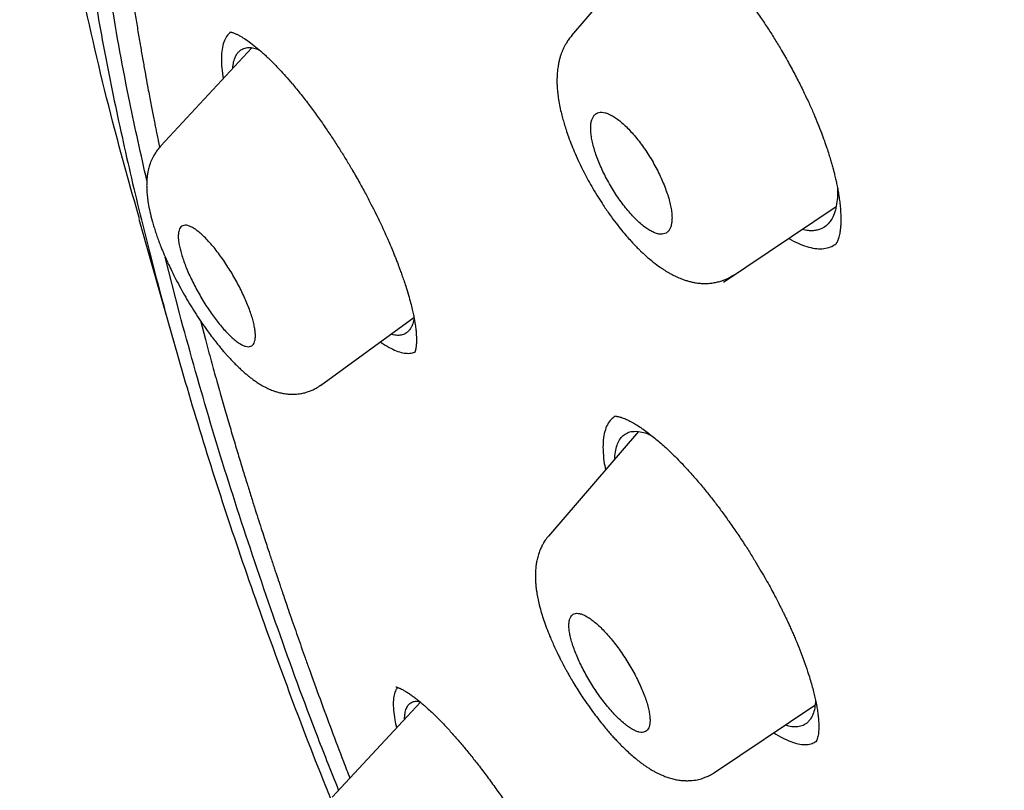
# Model space of a CAD drawing. Units: millimetres. Extents: x 8 to 615, y 12 to 941.
# Drawn here: x 472 to 485, y 384 to 395 of the extents above; entities that cross this region are included whole.
import ezdxf

# ---------------------------------------------------------------- set-up
doc = ezdxf.new("R2010")
doc.units = ezdxf.units.MM

msp = doc.modelspace()

# ---------------------------------------------------------------- linework, layer by layer
at = {"color": 7, "linetype": 'Continuous', "lineweight": 30}
for p, q in [((480.647, 395.892), (479.426, 394.476)), ((475.199, 394.31), (473.992, 393.013)), ((473.991, 393.004), (473.995, 393.01)), ((481.438, 391.208), (482.928, 392.209)), ((473.704, 392.044), (474.164, 390.415)), ((474.239, 390.797), (474.052, 391.54)), ((476.104, 389.839), (477.342, 390.741)), ((474.516, 390.7), (474.582, 390.45)), ((480.314, 389.23), (479.123, 387.848)), ((479.124, 387.848), (479.126, 387.85)), ((477.43, 385.647), (476.258, 384.389)), ((481.32, 384.717), (482.649, 385.61))]:
    msp.add_line(p, q, dxfattribs=at)
for points, knots in [([(473.71, 392.045), (473.59, 392.473), (473.303, 393.492), (472.944, 395.048), (472.617, 396.718), (472.374, 398.334), (472.21, 399.894), (472.127, 401.395), (472.125, 402.836), (472.203, 404.212), (472.363, 405.522), (472.604, 406.762), (472.926, 407.929), (473.329, 409.022), (473.81, 410.04), (474.369, 410.98), (475.004, 411.841), (475.715, 412.622), (476.5, 413.32), (477.359, 413.935), (478.289, 414.464), (479.289, 414.906), (480.358, 415.261), (481.493, 415.528), (482.691, 415.708), (483.95, 415.8), (485.268, 415.804), (486.642, 415.72), (488.071, 415.547), (489.551, 415.286), (491.081, 414.937), (492.656, 414.5), (494.274, 413.977), (495.932, 413.37), (497.626, 412.679), (499.354, 411.906), (501.112, 411.051), (502.896, 410.122), (504.105, 409.436), (504.71, 409.094)], [0, 0, 0, 0, 0.019713, 0.046944, 0.074175, 0.101405, 0.128636, 0.155866, 0.183096, 0.210326, 0.237556, 0.264787, 0.292018, 0.319247, 0.346477, 0.373707, 0.400937, 0.428167, 0.455396, 0.482626, 0.509856, 0.537086, 0.564316, 0.591546, 0.618777, 0.646009, 0.67324, 0.700472, 0.727704, 0.754936, 0.782168, 0.809397, 0.836625, 0.863853, 0.89108, 0.918308, 0.945537, 0.972767, 1, 1, 1, 1]), ([(504.13, 406.89), (503.704, 407.133), (502.851, 407.619), (501.588, 408.296), (500.336, 408.936), (499.097, 409.535), (497.87, 410.093), (496.659, 410.61), (495.5, 411.071), (494.396, 411.479), (493.344, 411.837), (492.314, 412.158), (491.304, 412.441), (490.315, 412.686), (489.311, 412.902), (488.298, 413.083), (487.28, 413.225), (486.291, 413.321), (485.332, 413.372), (484.403, 413.378), (483.502, 413.338), (482.654, 413.256), (481.859, 413.135), (481.115, 412.979), (480.399, 412.786), (479.713, 412.555), (479.056, 412.287), (478.409, 411.973), (477.777, 411.61), (477.165, 411.193), (476.589, 410.733), (476.051, 410.23), (475.55, 409.684), (475.086, 409.095), (474.671, 408.482), (474.303, 407.849), (473.98, 407.203), (473.693, 406.526), (473.44, 405.817), (473.221, 405.077), (473.032, 404.283), (472.875, 403.434), (472.756, 402.526), (472.677, 401.583), (472.64, 400.606), (472.643, 399.594), (472.688, 398.547), (472.772, 397.497), (472.891, 396.45), (473.041, 395.413), (473.225, 394.355), (473.444, 393.275), (473.697, 392.174), (473.992, 391.02), (474.333, 389.812), (474.723, 388.548), (475.152, 387.263), (475.624, 385.955), (475.989, 384.987), (476.208, 384.452), (476.244, 384.365)], [0, 0, 0, 0, 0.018169, 0.036327, 0.054492, 0.07268, 0.090909, 0.109196, 0.127454, 0.144103, 0.160691, 0.177232, 0.193739, 0.210223, 0.226697, 0.244929, 0.263096, 0.281215, 0.299304, 0.317378, 0.335455, 0.353643, 0.370305, 0.386932, 0.403539, 0.420138, 0.436742, 0.453365, 0.471443, 0.489498, 0.507545, 0.525604, 0.543692, 0.561826, 0.580105, 0.59683, 0.613496, 0.630119, 0.646712, 0.663291, 0.679871, 0.697897, 0.715905, 0.733916, 0.751948, 0.770021, 0.788155, 0.806411, 0.82311, 0.839757, 0.85637, 0.872963, 0.889553, 0.906155, 0.924188, 0.942217, 0.960262, 0.978343, 0.996481, 1, 1, 1, 1]), ([(473.808, 392.554), (473.73, 392.9), (473.549, 393.706), (473.329, 394.932), (473.138, 396.238), (473.003, 397.506), (472.926, 398.713), (472.902, 399.857), (472.928, 400.938), (473.004, 401.98), (473.13, 402.983), (473.309, 403.96), (473.543, 404.908), (473.836, 405.821), (474.184, 406.684), (474.587, 407.496), (475.045, 408.257), (475.547, 408.952), (476.087, 409.581), (476.663, 410.147), (477.284, 410.662), (477.951, 411.125), (478.673, 411.543), (479.454, 411.912), (480.295, 412.227), (481.182, 412.483), (482.117, 412.679), (483.099, 412.816), (484.104, 412.891), (485.126, 412.908), (486.162, 412.87), (487.232, 412.778), (488.336, 412.632), (489.492, 412.428), (490.7, 412.162), (491.96, 411.832), (493.255, 411.441), (494.583, 410.99), (495.942, 410.478), (497.302, 409.921), (498.654, 409.323), (499.993, 408.689), (501.347, 408.007), (502.715, 407.278), (504.128, 406.483), (505.584, 405.622), (507.082, 404.691), (508.591, 403.709), (510.11, 402.677), (511.636, 401.597), (513.137, 400.493), (514.607, 399.372), (516.043, 398.24), (517.474, 397.074), (518.899, 395.874), (520.353, 394.611), (521.833, 393.284), (523.335, 391.894), (524.823, 390.472), (526.298, 389.019), (527.759, 387.534), (529.177, 386.051), (530.547, 384.575), (531.866, 383.113), (533.162, 381.636), (534.433, 380.145), (535.708, 378.605), (536.983, 377.018), (538.255, 375.385), (539.493, 373.743), (540.698, 372.092), (541.872, 370.43), (542.99, 368.794), (544.051, 367.187), (545.053, 365.616), (546.016, 364.051), (546.941, 362.49), (547.845, 360.906), (548.723, 359.3), (549.57, 357.677), (550.371, 356.067), (551.125, 354.47), (551.833, 352.883), (552.481, 351.341), (553.071, 349.846), (553.602, 348.404), (554.084, 346.988), (554.521, 345.595), (554.772, 344.688), (554.897, 344.235)], [0, 0, 0, 0, 0.008861, 0.020667, 0.03248, 0.044318, 0.056185, 0.067356, 0.078517, 0.089682, 0.100867, 0.112087, 0.123856, 0.135622, 0.147401, 0.15921, 0.171065, 0.182959, 0.19415, 0.205326, 0.216501, 0.227687, 0.238899, 0.250654, 0.262414, 0.274196, 0.286014, 0.297883, 0.309768, 0.32094, 0.3321, 0.343261, 0.354435, 0.365634, 0.377383, 0.38915, 0.400949, 0.412797, 0.424706, 0.436635, 0.447826, 0.458981, 0.470113, 0.481232, 0.492353, 0.504215, 0.516062, 0.52791, 0.539773, 0.551666, 0.563564, 0.574729, 0.585857, 0.596959, 0.608049, 0.619138, 0.631026, 0.642888, 0.654738, 0.666592, 0.678463, 0.690371, 0.701563, 0.712714, 0.723835, 0.734939, 0.74604, 0.757896, 0.769726, 0.781548, 0.793376, 0.805226, 0.81714, 0.828354, 0.839533, 0.850689, 0.861839, 0.872994, 0.884796, 0.89658, 0.908361, 0.920159, 0.931989, 0.94392, 0.955167, 0.966383, 0.977583, 0.988784, 1, 1, 1, 1]), ([(476.66, 409.43), (476.634, 409.403), (476.542, 409.311), (476.393, 409.15), (476.252, 408.992), (476.157, 408.88), (476.104, 408.816), (476.055, 408.758), (476.013, 408.705), (475.975, 408.658), (475.943, 408.617), (475.915, 408.583), (475.893, 408.554), (475.875, 408.531), (475.859, 408.509), (475.841, 408.486), (475.819, 408.458), (475.794, 408.425), (475.766, 408.386), (475.734, 408.344), (475.7, 408.297), (475.664, 408.247), (475.627, 408.196), (475.591, 408.145), (475.542, 408.074), (475.48, 407.984), (475.408, 407.875), (475.339, 407.769), (475.263, 407.648), (475.179, 407.509), (475.109, 407.39), (475.061, 407.308), (475.036, 407.264), (475.011, 407.219), (474.987, 407.175), (474.963, 407.132), (474.942, 407.093), (474.923, 407.058), (474.907, 407.029), (474.895, 407.005), (474.885, 406.986), (474.876, 406.97), (474.867, 406.953), (474.856, 406.931), (474.841, 406.902), (474.822, 406.865), (474.801, 406.825), (474.779, 406.781), (474.755, 406.734), (474.731, 406.684), (474.706, 406.634), (474.682, 406.584), (474.649, 406.515), (474.608, 406.427), (474.565, 406.332), (474.529, 406.251), (474.499, 406.183), (474.471, 406.118), (474.444, 406.053), (474.412, 405.978), (474.375, 405.888), (474.333, 405.783), (474.289, 405.67), (474.243, 405.548), (474.196, 405.418), (474.155, 405.302), (474.121, 405.205), (474.096, 405.131), (474.074, 405.063), (474.053, 405), (474.036, 404.945), (474.02, 404.896), (474.007, 404.854), (473.996, 404.818), (473.987, 404.79), (473.981, 404.768), (473.976, 404.752), (473.971, 404.736), (473.965, 404.716), (473.957, 404.691), (473.947, 404.657), (473.935, 404.616), (473.921, 404.568), (473.907, 404.516), (473.887, 404.447), (473.862, 404.357), (473.833, 404.246), (473.801, 404.125), (473.766, 403.985), (473.729, 403.83), (473.692, 403.665), (473.658, 403.507), (473.627, 403.355), (473.598, 403.211), (473.573, 403.073), (473.546, 402.923), (473.518, 402.756), (473.488, 402.566), (473.458, 402.366), (473.437, 402.205), (473.422, 402.088), (473.413, 402.019), (473.405, 401.954), (473.399, 401.895), (473.393, 401.844), (473.388, 401.801), (473.384, 401.765), (473.381, 401.737), (473.378, 401.712), (473.376, 401.685), (473.372, 401.652), (473.368, 401.612), (473.363, 401.564), (473.356, 401.487), (473.346, 401.379), (473.334, 401.237), (473.322, 401.084), (473.31, 400.918), (473.3, 400.759), (473.292, 400.607), (473.285, 400.465), (473.279, 400.321), (473.274, 400.178), (473.27, 400.041), (473.267, 399.911), (473.265, 399.785), (473.263, 399.661), (473.262, 399.543), (473.262, 399.433), (473.262, 399.331), (473.262, 399.241), (473.263, 399.157), (473.264, 399.075), (473.266, 398.985), (473.267, 398.887), (473.27, 398.781), (473.273, 398.666), (473.277, 398.546), (473.281, 398.421), (473.287, 398.293), (473.293, 398.157), (473.3, 398.014), (473.308, 397.867), (473.318, 397.713), (473.329, 397.558), (473.34, 397.404), (473.351, 397.261), (473.362, 397.129), (473.372, 397.009), (473.382, 396.901), (473.391, 396.804), (473.4, 396.718), (473.407, 396.647), (473.413, 396.588), (473.418, 396.537), (473.424, 396.482), (473.431, 396.42), (473.439, 396.342), (473.45, 396.245), (473.463, 396.131), (473.482, 395.972), (473.507, 395.77), (473.54, 395.523), (473.572, 395.293), (473.603, 395.083), (473.632, 394.895), (473.662, 394.701), (473.694, 394.506), (473.726, 394.315), (473.758, 394.135), (473.788, 393.967), (473.814, 393.822), (473.837, 393.7), (473.856, 393.598), (473.874, 393.504), (473.891, 393.416), (473.908, 393.334), (473.922, 393.259), (473.937, 393.185), (473.954, 393.105), (473.967, 393.039), (473.975, 393), (473.977, 392.992)], [0, 0, 0, 0, 0.007971, 0.027679, 0.046818, 0.053327, 0.059314, 0.064742, 0.069611, 0.073921, 0.077609, 0.080756, 0.083363, 0.085428, 0.087049, 0.089105, 0.091608, 0.094558, 0.097954, 0.101799, 0.105834, 0.110243, 0.114696, 0.119087, 0.123415, 0.132847, 0.141966, 0.150769, 0.159269, 0.171543, 0.1843, 0.187721, 0.191176, 0.194663, 0.198183, 0.201629, 0.204692, 0.207355, 0.209616, 0.211478, 0.212938, 0.213999, 0.215083, 0.216834, 0.219098, 0.221875, 0.225165, 0.228358, 0.231921, 0.235767, 0.239559, 0.243262, 0.246875, 0.255037, 0.262702, 0.267873, 0.272791, 0.277455, 0.281984, 0.28677, 0.293687, 0.30113, 0.309099, 0.317592, 0.32661, 0.336152, 0.341401, 0.346476, 0.351105, 0.355289, 0.359028, 0.362267, 0.365077, 0.367457, 0.369408, 0.370727, 0.371737, 0.372651, 0.373937, 0.37561, 0.377671, 0.38059, 0.383788, 0.387151, 0.390678, 0.397384, 0.404613, 0.412365, 0.420638, 0.431469, 0.441809, 0.451658, 0.461024, 0.469907, 0.478305, 0.486224, 0.497127, 0.508504, 0.520355, 0.53268, 0.536766, 0.540892, 0.544738, 0.548136, 0.551087, 0.55359, 0.555646, 0.557253, 0.558507, 0.559976, 0.561865, 0.564174, 0.566903, 0.570041, 0.5774, 0.585401, 0.594046, 0.603333, 0.613263, 0.62075, 0.628564, 0.636657, 0.644496, 0.651934, 0.65897, 0.665606, 0.672443, 0.678794, 0.68466, 0.690041, 0.694938, 0.699002, 0.703283, 0.707993, 0.713132, 0.718699, 0.724694, 0.731117, 0.73738, 0.744001, 0.750981, 0.758319, 0.765969, 0.773375, 0.781722, 0.789483, 0.796658, 0.803247, 0.809252, 0.81458, 0.819345, 0.823589, 0.827402, 0.8299, 0.832267, 0.834945, 0.837991, 0.841407, 0.846436, 0.852097, 0.858199, 0.869538, 0.881443, 0.893915, 0.902584, 0.911507, 0.920685, 0.930075, 0.939071, 0.947484, 0.955312, 0.962555, 0.967582, 0.972283, 0.976657, 0.980705, 0.984427, 0.987881, 0.990996, 0.994668, 0.998897, 1, 1, 1, 1]), ([(481.837, 394.846), (481.872, 394.796), (481.941, 394.698), (482.04, 394.548), (482.132, 394.401), (482.226, 394.243), (482.321, 394.075), (482.414, 393.9), (482.496, 393.735), (482.569, 393.581), (482.632, 393.439), (482.686, 393.308), (482.733, 393.19), (482.772, 393.083), (482.805, 392.988), (482.832, 392.904), (482.854, 392.833), (482.873, 392.768), (482.888, 392.712), (482.9, 392.666), (482.909, 392.628), (482.92, 392.585), (482.933, 392.528), (482.946, 392.46), (482.959, 392.387), (482.971, 392.309), (482.981, 392.227), (482.988, 392.145), (482.991, 392.068), (482.991, 391.996), (482.987, 391.934), (482.981, 391.882), (482.974, 391.839), (482.966, 391.805), (482.959, 391.782), (482.953, 391.766), (482.948, 391.755), (482.943, 391.744), (482.937, 391.733), (482.93, 391.722), (482.923, 391.712), (482.917, 391.706), (482.914, 391.703)], [0, 0, 0, 0, 0.040056, 0.078536, 0.115471, 0.150883, 0.195748, 0.237957, 0.277528, 0.314476, 0.348817, 0.38056, 0.409716, 0.436288, 0.46022, 0.481486, 0.500106, 0.51609, 0.53249, 0.544732, 0.553816, 0.563678, 0.581556, 0.602332, 0.62315, 0.64754, 0.675308, 0.703906, 0.732517, 0.761151, 0.789854, 0.814782, 0.838675, 0.861268, 0.880627, 0.891516, 0.903206, 0.917311, 0.930967, 0.949329, 0.972355, 1, 1, 1, 1]), ([(474.92, 394.519), (474.904, 394.506), (474.869, 394.479), (474.832, 394.409), (474.805, 394.32), (474.793, 394.21), (474.796, 394.081), (474.806, 393.978), (474.818, 393.913), (474.82, 393.903)], [0, 0, 0, 0, 0.145223, 0.311868, 0.479445, 0.643657, 0.806334, 0.969358, 1, 1, 1, 1]), ([(474.909, 394.521), (474.909, 394.521), (474.909, 394.521), (474.911, 394.52), (474.915, 394.52), (474.92, 394.519), (474.927, 394.517), (474.939, 394.514), (474.955, 394.509), (474.972, 394.502), (474.989, 394.494), (475.006, 394.487), (475.025, 394.477), (475.049, 394.463), (475.093, 394.437), (475.158, 394.394), (475.246, 394.326), (475.324, 394.26), (475.388, 394.201), (475.441, 394.151), (475.499, 394.092), (475.567, 394.021), (475.646, 393.935), (475.703, 393.869), (475.733, 393.834)], [0, 0, 0, 0, 0.014283, 0.040781, 0.065374, 0.087803, 0.111109, 0.140549, 0.175884, 0.212566, 0.242484, 0.265408, 0.291696, 0.324845, 0.365085, 0.461055, 0.553415, 0.645701, 0.6925, 0.739751, 0.792177, 0.853032, 0.922308, 1, 1, 1, 1]), ([(479.432, 394.474), (479.418, 394.458), (479.393, 394.427), (479.363, 394.382), (479.34, 394.342), (479.324, 394.31), (479.313, 394.286), (479.305, 394.267), (479.298, 394.251), (479.292, 394.235), (479.283, 394.21), (479.271, 394.171), (479.259, 394.121), (479.249, 394.07), (479.243, 394.03), (479.24, 393.996), (479.237, 393.961), (479.235, 393.917), (479.234, 393.864), (479.236, 393.808), (479.24, 393.754), (479.245, 393.703), (479.254, 393.636), (479.268, 393.555), (479.287, 393.465), (479.308, 393.383), (479.33, 393.306), (479.356, 393.223), (479.389, 393.127), (479.429, 393.021), (479.476, 392.907), (479.53, 392.788), (479.589, 392.669), (479.65, 392.554), (479.712, 392.445), (479.778, 392.335), (479.853, 392.218), (479.932, 392.103), (480.013, 391.993), (480.087, 391.9), (480.152, 391.822), (480.208, 391.759), (480.252, 391.712), (480.285, 391.678), (480.312, 391.65), (480.345, 391.618), (480.387, 391.579), (480.45, 391.522), (480.53, 391.456), (480.606, 391.402), (480.659, 391.367), (480.694, 391.346), (480.731, 391.324), (480.771, 391.303), (480.811, 391.283), (480.848, 391.267), (480.886, 391.251), (480.929, 391.236), (480.975, 391.222), (481.022, 391.21), (481.072, 391.2), (481.127, 391.193), (481.191, 391.19), (481.253, 391.193), (481.306, 391.2), (481.346, 391.208), (481.375, 391.215), (481.409, 391.225), (481.454, 391.241), (481.514, 391.267), (481.555, 391.293), (481.578, 391.307)], [0, 0, 0, 0, 0.0155248, 0.0285564, 0.0390939, 0.0478047, 0.053553, 0.0578264, 0.0620334, 0.0661746, 0.0702504, 0.0813913, 0.0958249, 0.1091299, 0.1187524, 0.1254835, 0.1341949, 0.1453031, 0.1589776, 0.1729752, 0.1858582, 0.1976521, 0.2083794, 0.2312237, 0.2522599, 0.2697584, 0.2857676, 0.3033218, 0.3242506, 0.3485462, 0.3713657, 0.396532, 0.4240281, 0.4461646, 0.4696164, 0.4943157, 0.5182306, 0.5475512, 0.5739474, 0.5974175, 0.6179574, 0.6355595, 0.6501941, 0.6583511, 0.665823, 0.6755538, 0.6879192, 0.7028648, 0.7322467, 0.7589922, 0.7692875, 0.7788919, 0.7889871, 0.8005519, 0.8121813, 0.8218347, 0.8310339, 0.8424832, 0.8549602, 0.866658, 0.8775807, 0.8919964, 0.9062842, 0.9215952, 0.9351947, 0.9427021, 0.9488366, 0.9557726, 0.9666446, 0.9814256, 1, 1, 1, 1]), ([(474.946, 394.038), (474.947, 394.053), (474.95, 394.1), (474.964, 394.155), (474.986, 394.208), (475.011, 394.245), (475.045, 394.28), (475.091, 394.306), (475.153, 394.317), (475.219, 394.312), (475.269, 394.294), (475.292, 394.286)], [0, 0, 0, 0, 0.057588, 0.19414, 0.285701, 0.378158, 0.471918, 0.61068, 0.747888, 0.884875, 1, 1, 1, 1]), ([(475.734, 393.833), (475.772, 393.787), (475.847, 393.696), (475.959, 393.551), (476.065, 393.406), (476.167, 393.261), (476.263, 393.117), (476.354, 392.977), (476.439, 392.841), (476.525, 392.697), (476.612, 392.545), (476.697, 392.39), (476.772, 392.247), (476.838, 392.117), (476.894, 392.001), (476.944, 391.892), (476.988, 391.794), (477.025, 391.708), (477.054, 391.64), (477.077, 391.584), (477.094, 391.541), (477.107, 391.507), (477.118, 391.481), (477.13, 391.45), (477.144, 391.412), (477.162, 391.362), (477.184, 391.302), (477.208, 391.232), (477.238, 391.142), (477.269, 391.04), (477.298, 390.937), (477.319, 390.85), (477.335, 390.779), (477.347, 390.72), (477.355, 390.671), (477.362, 390.63), (477.366, 390.594), (477.37, 390.56), (477.373, 390.523), (477.375, 390.482), (477.376, 390.438), (477.375, 390.4), (477.373, 390.371), (477.37, 390.352), (477.368, 390.336), (477.366, 390.323), (477.363, 390.311), (477.36, 390.299), (477.357, 390.29), (477.354, 390.283), (477.352, 390.279), (477.351, 390.277), (477.351, 390.276), (477.351, 390.276), (477.351, 390.276)], [0, 0, 0, 0, 0.040492, 0.079468, 0.116899, 0.152761, 0.187034, 0.219705, 0.25077, 0.28023, 0.317018, 0.35098, 0.382134, 0.410452, 0.435872, 0.458404, 0.481641, 0.500736, 0.515697, 0.527786, 0.538774, 0.545088, 0.550978, 0.557323, 0.566289, 0.57797, 0.592357, 0.609438, 0.629101, 0.659775, 0.687157, 0.711274, 0.732152, 0.749814, 0.764981, 0.7786, 0.790679, 0.80226, 0.816641, 0.832903, 0.852795, 0.876485, 0.890945, 0.903011, 0.912643, 0.922676, 0.93409, 0.947607, 0.960282, 0.970533, 0.978381, 0.983993, 0.991984, 1, 1, 1, 1]), ([(479.737, 392.94), (479.746, 392.912), (479.765, 392.855), (479.801, 392.765), (479.843, 392.674), (479.89, 392.581), (479.941, 392.489), (479.995, 392.399), (480.053, 392.313), (480.112, 392.232), (480.173, 392.156), (480.234, 392.087), (480.294, 392.026), (480.353, 391.972), (480.41, 391.927), (480.465, 391.892), (480.517, 391.866), (480.564, 391.849), (480.608, 391.842), (480.646, 391.845), (480.68, 391.858), (480.708, 391.88), (480.73, 391.912), (480.746, 391.953), (480.755, 392.002), (480.758, 392.061), (480.754, 392.126), (480.743, 392.199), (480.725, 392.278), (480.701, 392.362), (480.67, 392.45), (480.633, 392.541), (480.591, 392.634), (480.544, 392.727), (480.493, 392.818), (480.438, 392.908), (480.38, 392.994), (480.321, 393.074), (480.26, 393.15), (480.199, 393.218), (480.139, 393.279), (480.08, 393.332), (480.023, 393.376), (479.969, 393.411), (479.917, 393.437), (479.87, 393.453), (479.827, 393.459), (479.789, 393.456), (479.755, 393.442), (479.728, 393.419), (479.706, 393.387), (479.691, 393.346), (479.682, 393.295), (479.68, 393.237), (479.684, 393.171), (479.695, 393.099), (479.712, 393.022), (479.729, 392.967), (479.737, 392.94)], [0, 0, 0, 0, 0.017763, 0.035526, 0.053897, 0.072329, 0.090701, 0.109054, 0.127465, 0.145818, 0.163945, 0.182128, 0.200255, 0.218056, 0.23591, 0.25371, 0.271222, 0.288787, 0.306298, 0.323678, 0.341112, 0.358491, 0.375953, 0.393471, 0.410932, 0.428662, 0.446451, 0.464181, 0.482252, 0.500383, 0.518456, 0.536784, 0.555174, 0.573504, 0.591888, 0.610331, 0.628715, 0.646931, 0.665203, 0.683418, 0.701323, 0.719283, 0.737188, 0.754777, 0.77242, 0.790009, 0.807407, 0.824859, 0.842256, 0.859668, 0.877136, 0.894547, 0.912108, 0.929726, 0.947287, 0.964839, 0.982447, 1, 1, 1, 1]), ([(473.989, 393.007), (473.975, 392.99), (473.947, 392.958), (473.915, 392.91), (473.891, 392.869), (473.873, 392.832), (473.859, 392.799), (473.848, 392.767), (473.839, 392.738), (473.83, 392.705), (473.821, 392.666), (473.813, 392.619), (473.808, 392.563), (473.805, 392.505), (473.806, 392.453), (473.808, 392.41), (473.811, 392.373), (473.815, 392.335), (473.82, 392.295), (473.829, 392.232), (473.847, 392.142), (473.872, 392.042), (473.897, 391.956), (473.918, 391.888), (473.941, 391.819), (473.966, 391.75), (473.99, 391.687), (474.012, 391.633), (474.03, 391.589), (474.047, 391.551), (474.068, 391.504), (474.098, 391.437), (474.141, 391.347), (474.195, 391.241), (474.256, 391.126), (474.321, 391.009), (474.39, 390.895), (474.46, 390.783), (474.532, 390.674), (474.599, 390.578), (474.659, 390.498), (474.708, 390.433), (474.752, 390.378), (474.792, 390.329), (474.827, 390.288), (474.861, 390.249), (474.9, 390.206), (474.944, 390.16), (474.99, 390.112), (475.035, 390.07), (475.077, 390.031), (475.115, 389.997), (475.153, 389.966), (475.192, 389.935), (475.235, 389.904), (475.284, 389.871), (475.332, 389.841), (475.375, 389.818), (475.41, 389.801), (475.442, 389.787), (475.477, 389.773), (475.519, 389.758), (475.57, 389.744), (475.63, 389.732), (475.692, 389.725), (475.744, 389.724), (475.788, 389.727), (475.834, 389.732), (475.876, 389.74), (475.916, 389.75), (475.952, 389.762), (475.998, 389.78), (476.052, 389.807), (476.087, 389.831), (476.106, 389.844)], [0, 0, 0, 0, 0.015377, 0.02841, 0.039078, 0.047501, 0.057417, 0.064445, 0.071449, 0.079934, 0.0899, 0.101912, 0.116224, 0.131866, 0.144741, 0.154653, 0.163983, 0.17368, 0.183754, 0.194305, 0.221166, 0.250425, 0.265642, 0.28102, 0.296567, 0.312275, 0.326525, 0.338126, 0.347354, 0.354537, 0.362627, 0.378024, 0.397198, 0.420151, 0.445128, 0.470074, 0.494993, 0.519889, 0.544768, 0.569629, 0.587982, 0.604623, 0.619344, 0.632147, 0.644209, 0.654156, 0.66626, 0.681965, 0.696847, 0.711843, 0.72556, 0.737987, 0.749871, 0.762198, 0.775252, 0.790235, 0.807179, 0.818985, 0.828395, 0.837214, 0.846244, 0.856671, 0.870344, 0.885416, 0.901311, 0.914086, 0.922855, 0.932788, 0.945448, 0.951628, 0.960127, 0.971083, 0.984416, 1, 1, 1, 1]), ([(482.946, 392.46), (482.947, 392.45), (482.95, 392.392), (482.944, 392.299), (482.927, 392.185), (482.896, 392.089), (482.853, 392.011), (482.798, 391.951), (482.739, 391.915), (482.679, 391.896), (482.623, 391.889), (482.557, 391.889), (482.506, 391.9), (482.478, 391.906)], [0, 0, 0, 0, 0.022466, 0.134079, 0.244008, 0.353375, 0.463319, 0.572557, 0.681712, 0.755023, 0.829141, 0.904389, 1, 1, 1, 1]), ([(474.752, 390.675), (474.734, 390.698), (474.698, 390.744), (474.644, 390.82), (474.59, 390.901), (474.537, 390.987), (474.486, 391.075), (474.439, 391.163), (474.395, 391.251), (474.355, 391.338), (474.32, 391.422), (474.29, 391.503), (474.265, 391.581), (474.246, 391.653), (474.232, 391.72), (474.224, 391.781), (474.223, 391.834), (474.228, 391.879), (474.24, 391.915), (474.258, 391.941), (474.282, 391.958), (474.313, 391.964), (474.349, 391.959), (474.391, 391.944), (474.437, 391.918), (474.487, 391.882), (474.54, 391.836), (474.596, 391.781), (474.653, 391.718), (474.711, 391.649), (474.769, 391.574), (474.826, 391.494), (474.881, 391.41), (474.935, 391.323), (474.985, 391.236), (475.033, 391.147), (475.076, 391.059), (475.115, 390.973), (475.15, 390.889), (475.18, 390.808), (475.205, 390.731), (475.224, 390.659), (475.237, 390.592), (475.244, 390.532), (475.245, 390.48), (475.239, 390.435), (475.227, 390.4), (475.208, 390.374), (475.184, 390.358), (475.153, 390.353), (475.116, 390.358), (475.074, 390.374), (475.028, 390.401), (474.977, 390.438), (474.924, 390.484), (474.868, 390.54), (474.81, 390.603), (474.771, 390.651), (474.752, 390.675)], [0, 0, 0, 0, 0.0168245, 0.0336488, 0.0514347, 0.0692732, 0.0870571, 0.1044104, 0.1218152, 0.1391663, 0.1563088, 0.1735038, 0.1906447, 0.2078891, 0.225189, 0.2424331, 0.2600649, 0.2777563, 0.2953895, 0.313534, 0.3317412, 0.3498883, 0.368431, 0.387037, 0.4055823, 0.4242186, 0.4429158, 0.4615534, 0.4799465, 0.4983964, 0.5167891, 0.534727, 0.5527184, 0.5706547, 0.5881253, 0.6056475, 0.6231159, 0.6402942, 0.6575244, 0.6747007, 0.6918808, 0.7091151, 0.7262943, 0.7437829, 0.7613297, 0.778819, 0.7968036, 0.8148502, 0.8328371, 0.8512804, 0.8697871, 0.8882332, 0.9068432, 0.9255146, 0.9441264, 0.9627312, 0.9813951, 1, 1, 1, 1]), ([(482.303, 391.789), (482.314, 391.782), (482.367, 391.749), (482.456, 391.709), (482.569, 391.669), (482.673, 391.65), (482.768, 391.651), (482.853, 391.67), (482.9, 391.699), (482.923, 391.713)], [0, 0, 0, 0, 0.041753, 0.202003, 0.363892, 0.524319, 0.684708, 0.846483, 1, 1, 1, 1]), ([(476.346, 384.484), (476.254, 384.715), (475.968, 385.434), (475.537, 386.619), (475.054, 388.038), (474.616, 389.433), (474.365, 390.342), (474.239, 390.797)], [0, 0, 0, 0, 0.105812, 0.329131, 0.552397, 0.775916, 1, 1, 1, 1]), ([(477.344, 390.734), (477.339, 390.708), (477.33, 390.662), (477.308, 390.612), (477.284, 390.574), (477.25, 390.539), (477.204, 390.513), (477.141, 390.502), (477.087, 390.505), (477.05, 390.517), (477.04, 390.521)], [0, 0, 0, 0, 0.145054, 0.250597, 0.357422, 0.466002, 0.62427, 0.783219, 0.942657, 1, 1, 1, 1]), ([(474.582, 390.449), (474.608, 390.355), (474.657, 390.173), (474.731, 389.905), (474.804, 389.65), (474.874, 389.408), (474.941, 389.179), (475.005, 388.963), (475.067, 388.76), (475.125, 388.572), (475.179, 388.397), (475.23, 388.235), (475.277, 388.088), (475.32, 387.954), (475.358, 387.835), (475.393, 387.73), (475.423, 387.638), (475.45, 387.557), (475.474, 387.483), (475.497, 387.415), (475.517, 387.355), (475.535, 387.301), (475.553, 387.247), (475.574, 387.185), (475.598, 387.112), (475.627, 387.027), (475.663, 386.922), (475.705, 386.8), (475.753, 386.662), (475.802, 386.522), (475.852, 386.379), (475.903, 386.235), (475.985, 386.006), (476.1, 385.688), (476.252, 385.279), (476.383, 384.93), (476.466, 384.716), (476.494, 384.643)], [0, 0, 0, 0, 0.050138, 0.097818, 0.143039, 0.185801, 0.226103, 0.263946, 0.299329, 0.332253, 0.362716, 0.390719, 0.416263, 0.439346, 0.45997, 0.478133, 0.493837, 0.507081, 0.52035, 0.531969, 0.54221, 0.551075, 0.559661, 0.570101, 0.582606, 0.597176, 0.613811, 0.63628, 0.659984, 0.683927, 0.708108, 0.732527, 0.757184, 0.824403, 0.893327, 0.963261, 1, 1, 1, 1]), ([(476.899, 390.418), (476.902, 390.415), (476.942, 390.385), (477.013, 390.344), (477.109, 390.297), (477.195, 390.27), (477.271, 390.264), (477.326, 390.271), (477.351, 390.286), (477.357, 390.29)], [0, 0, 0, 0, 0.015912, 0.203163, 0.387183, 0.569617, 0.752151, 0.936415, 1, 1, 1, 1]), ([(476.106, 389.845), (476.106, 389.844), (476.104, 389.843), (476.103, 389.842), (476.102, 389.842)], [0, 0, 0, 0, 0.48162, 1, 1, 1, 1]), ([(480.007, 389.434), (479.988, 389.421), (479.947, 389.394), (479.9, 389.325), (479.865, 389.234), (479.845, 389.123), (479.842, 388.991), (479.852, 388.857), (479.869, 388.762), (479.877, 388.723)], [0, 0, 0, 0, 0.130863, 0.284655, 0.438955, 0.590863, 0.742093, 0.894382, 1, 1, 1, 1]), ([(480.005, 389.433), (480.005, 389.433), (480.005, 389.432), (480.008, 389.433), (480.014, 389.433), (480.022, 389.433), (480.033, 389.431), (480.048, 389.429), (480.07, 389.424), (480.097, 389.415), (480.126, 389.404), (480.155, 389.392), (480.184, 389.378), (480.216, 389.361), (480.257, 389.338), (480.31, 389.306), (480.375, 389.262), (480.443, 389.213), (480.51, 389.16), (480.576, 389.105), (480.645, 389.045), (480.718, 388.978), (480.8, 388.898), (480.892, 388.805), (480.956, 388.734), (480.99, 388.698)], [0, 0, 0, 0, 0.025986, 0.052515, 0.079149, 0.106545, 0.135112, 0.166432, 0.205859, 0.248777, 0.288934, 0.324266, 0.354919, 0.386813, 0.422686, 0.478044, 0.535749, 0.592836, 0.647095, 0.698471, 0.748127, 0.802536, 0.86266, 0.928486, 1, 1, 1, 1]), ([(480.002, 388.868), (480.002, 388.873), (480.001, 388.917), (480.011, 388.986), (480.035, 389.073), (480.072, 389.141), (480.122, 389.191), (480.182, 389.224), (480.253, 389.237), (480.335, 389.231), (480.412, 389.212), (480.464, 389.189), (480.483, 389.181)], [0, 0, 0, 0, 0.013928, 0.128574, 0.242741, 0.357601, 0.474307, 0.590305, 0.704933, 0.819304, 0.934536, 1, 1, 1, 1]), ([(480.99, 388.697), (481.028, 388.654), (481.103, 388.57), (481.212, 388.437), (481.317, 388.305), (481.415, 388.174), (481.515, 388.037), (481.614, 387.894), (481.712, 387.746), (481.8, 387.607), (481.879, 387.478), (481.95, 387.359), (482.012, 387.25), (482.066, 387.153), (482.112, 387.067), (482.151, 386.992), (482.183, 386.929), (482.209, 386.878), (482.229, 386.838), (482.244, 386.807), (482.257, 386.779), (482.272, 386.747), (482.291, 386.706), (482.314, 386.657), (482.339, 386.6), (482.366, 386.54), (482.403, 386.453), (482.45, 386.338), (482.503, 386.196), (482.547, 386.069), (482.582, 385.96), (482.608, 385.871), (482.63, 385.788), (482.648, 385.711), (482.662, 385.648), (482.671, 385.599), (482.678, 385.562), (482.684, 385.524), (482.689, 385.483), (482.694, 385.438), (482.697, 385.395), (482.699, 385.355), (482.699, 385.317), (482.698, 385.281), (482.695, 385.245), (482.691, 385.211), (482.685, 385.183), (482.679, 385.163), (482.674, 385.15), (482.671, 385.141), (482.668, 385.135), (482.667, 385.133), (482.666, 385.131), (482.665, 385.129), (482.663, 385.127), (482.662, 385.124), (482.661, 385.123), (482.66, 385.123)], [0, 0, 0, 0, 0.035597, 0.0696, 0.102037, 0.132925, 0.162273, 0.196803, 0.228949, 0.25872, 0.286121, 0.311154, 0.333819, 0.354116, 0.372038, 0.387552, 0.400641, 0.411313, 0.419573, 0.425966, 0.430743, 0.437354, 0.445956, 0.456546, 0.468932, 0.482, 0.495569, 0.525611, 0.557824, 0.591786, 0.614494, 0.636573, 0.658025, 0.678852, 0.698422, 0.710558, 0.721101, 0.731889, 0.74533, 0.7614, 0.777392, 0.791334, 0.807682, 0.824078, 0.841782, 0.861716, 0.884763, 0.900213, 0.913702, 0.924903, 0.934781, 0.940915, 0.947689, 0.956981, 0.968813, 0.983161, 1, 1, 1, 1]), ([(479.126, 387.851), (479.11, 387.832), (479.081, 387.796), (479.048, 387.741), (479.023, 387.691), (479.002, 387.64), (478.983, 387.585), (478.968, 387.524), (478.959, 387.468), (478.953, 387.421), (478.95, 387.378), (478.949, 387.33), (478.949, 387.276), (478.953, 387.218), (478.958, 387.165), (478.964, 387.118), (478.972, 387.073), (478.983, 387.013), (479.001, 386.931), (479.028, 386.832), (479.061, 386.73), (479.097, 386.628), (479.135, 386.534), (479.17, 386.45), (479.202, 386.379), (479.234, 386.311), (479.263, 386.251), (479.287, 386.204), (479.305, 386.17), (479.318, 386.146), (479.33, 386.122), (479.346, 386.093), (479.368, 386.053), (479.397, 386), (479.437, 385.933), (479.485, 385.852), (479.538, 385.769), (479.599, 385.676), (479.667, 385.579), (479.738, 385.481), (479.804, 385.396), (479.862, 385.324), (479.914, 385.262), (479.959, 385.211), (480.003, 385.162), (480.051, 385.111), (480.106, 385.055), (480.166, 384.998), (480.228, 384.941), (480.29, 384.89), (480.341, 384.85), (480.383, 384.819), (480.422, 384.793), (480.465, 384.765), (480.507, 384.74), (480.545, 384.72), (480.58, 384.702), (480.618, 384.685), (480.665, 384.665), (480.722, 384.645), (480.783, 384.629), (480.843, 384.617), (480.896, 384.611), (480.949, 384.609), (480.999, 384.61), (481.046, 384.615), (481.087, 384.621), (481.126, 384.63), (481.167, 384.642), (481.212, 384.659), (481.266, 384.683), (481.301, 384.706), (481.321, 384.718)], [0, 0, 0, 0, 0.017462, 0.032596, 0.045363, 0.055756, 0.071083, 0.087498, 0.10193, 0.113197, 0.123569, 0.134913, 0.150064, 0.165726, 0.178769, 0.189942, 0.2009, 0.211722, 0.234274, 0.260126, 0.281703, 0.304552, 0.328649, 0.343711, 0.359226, 0.37466, 0.387603, 0.397779, 0.404792, 0.409414, 0.413606, 0.419925, 0.428381, 0.438977, 0.454212, 0.472424, 0.491531, 0.509624, 0.535115, 0.55833, 0.579285, 0.597951, 0.614181, 0.627956, 0.640192, 0.65509, 0.672677, 0.691797, 0.710874, 0.729941, 0.746995, 0.756724, 0.767932, 0.781023, 0.794905, 0.806162, 0.814558, 0.824931, 0.838251, 0.854161, 0.870788, 0.886196, 0.899028, 0.910382, 0.92381, 0.933918, 0.943561, 0.952629, 0.961081, 0.971844, 0.984852, 1, 1, 1, 1]), ([(479.56, 386.125), (479.575, 386.095), (479.605, 386.037), (479.655, 385.948), (479.71, 385.859), (479.768, 385.772), (479.827, 385.688), (479.888, 385.61), (479.95, 385.537), (480.011, 385.47), (480.07, 385.412), (480.128, 385.361), (480.183, 385.319), (480.234, 385.287), (480.282, 385.264), (480.325, 385.25), (480.362, 385.247), (480.395, 385.253), (480.422, 385.268), (480.443, 385.293), (480.457, 385.326), (480.466, 385.369), (480.467, 385.419), (480.462, 385.478), (480.451, 385.543), (480.433, 385.615), (480.408, 385.693), (480.378, 385.775), (480.341, 385.862), (480.299, 385.95), (480.252, 386.041), (480.201, 386.131), (480.145, 386.22), (480.088, 386.307), (480.028, 386.39), (479.967, 386.469), (479.905, 386.541), (479.844, 386.607), (479.785, 386.665), (479.727, 386.715), (479.673, 386.756), (479.622, 386.788), (479.574, 386.811), (479.532, 386.823), (479.494, 386.827), (479.462, 386.82), (479.436, 386.804), (479.415, 386.779), (479.401, 386.745), (479.393, 386.701), (479.392, 386.65), (479.397, 386.592), (479.409, 386.526), (479.428, 386.454), (479.452, 386.376), (479.483, 386.295), (479.518, 386.211), (479.546, 386.153), (479.56, 386.125)], [0, 0, 0, 0, 0.017763, 0.035526, 0.053897, 0.072329, 0.090701, 0.109054, 0.127465, 0.145818, 0.163945, 0.182128, 0.200255, 0.218056, 0.23591, 0.25371, 0.271222, 0.288787, 0.306298, 0.323678, 0.341112, 0.358491, 0.375953, 0.393471, 0.410932, 0.428662, 0.446451, 0.464181, 0.482252, 0.500383, 0.518456, 0.536784, 0.555174, 0.573504, 0.591888, 0.610331, 0.628715, 0.646931, 0.665203, 0.683418, 0.701323, 0.719283, 0.737188, 0.754777, 0.77242, 0.790009, 0.807407, 0.824859, 0.842256, 0.859668, 0.877136, 0.894547, 0.912108, 0.929726, 0.947287, 0.964839, 0.982447, 1, 1, 1, 1]), ([(477.13, 385.842), (477.121, 385.833), (477.098, 385.808), (477.077, 385.745), (477.066, 385.656), (477.07, 385.545), (477.084, 385.43), (477.104, 385.343), (477.112, 385.306)], [0, 0, 0, 0, 0.118375, 0.301401, 0.485437, 0.672445, 0.860498, 1, 1, 1, 1]), ([(477.101, 385.851), (477.101, 385.851), (477.101, 385.851), (477.11, 385.849), (477.126, 385.844), (477.144, 385.837), (477.165, 385.828), (477.192, 385.814), (477.227, 385.795), (477.267, 385.77), (477.303, 385.745), (477.33, 385.726), (477.351, 385.71), (477.374, 385.693), (477.403, 385.67), (477.439, 385.64), (477.482, 385.603), (477.534, 385.557), (477.572, 385.521), (477.592, 385.502)], [0, 0, 0, 0, 0.043537, 0.113945, 0.188714, 0.25211, 0.302759, 0.365429, 0.439288, 0.519819, 0.592637, 0.625737, 0.656615, 0.690939, 0.734406, 0.787031, 0.848828, 0.919811, 1, 1, 1, 1]), ([(477.22, 385.421), (477.219, 385.429), (477.219, 385.458), (477.225, 385.508), (477.24, 385.568), (477.269, 385.617), (477.309, 385.649), (477.358, 385.664), (477.399, 385.659), (477.419, 385.657)], [0, 0, 0, 0, 0.043173, 0.159362, 0.331318, 0.501349, 0.671106, 0.842247, 1, 1, 1, 1]), ([(482.656, 385.674), (482.653, 385.639), (482.648, 385.569), (482.626, 385.493), (482.599, 385.438), (482.57, 385.398), (482.53, 385.361), (482.476, 385.332), (482.404, 385.319), (482.331, 385.322), (482.277, 385.338), (482.254, 385.345)], [0, 0, 0, 0, 0.127562, 0.255584, 0.341566, 0.428495, 0.51675, 0.645719, 0.775215, 0.905194, 1, 1, 1, 1]), ([(477.592, 385.502), (477.626, 385.469), (477.693, 385.403), (477.797, 385.292), (477.9, 385.176), (478.004, 385.055), (478.106, 384.93), (478.214, 384.793), (478.325, 384.646), (478.439, 384.488), (478.55, 384.329), (478.655, 384.171), (478.763, 384.004), (478.871, 383.827), (478.979, 383.645), (479.076, 383.472), (479.163, 383.311), (479.24, 383.161), (479.308, 383.024), (479.367, 382.9), (479.414, 382.796), (479.451, 382.711), (479.479, 382.643), (479.5, 382.592), (479.515, 382.554), (479.526, 382.527), (479.537, 382.497), (479.551, 382.459), (479.569, 382.41), (479.59, 382.351), (479.612, 382.284), (479.632, 382.218), (479.651, 382.154), (479.666, 382.096), (479.678, 382.045), (479.686, 382.006), (479.693, 381.97), (479.699, 381.933), (479.705, 381.893), (479.709, 381.854), (479.711, 381.82), (479.712, 381.792), (479.712, 381.77), (479.711, 381.751), (479.71, 381.736), (479.708, 381.725), (479.707, 381.717), (479.706, 381.713), (479.705, 381.711), (479.706, 381.711), (479.706, 381.711)], [0, 0, 0, 0, 0.034827, 0.068984, 0.102449, 0.135203, 0.167227, 0.19851, 0.235057, 0.270529, 0.304938, 0.338312, 0.370657, 0.4095, 0.446585, 0.481686, 0.514628, 0.545411, 0.574038, 0.600515, 0.624853, 0.641636, 0.657029, 0.670327, 0.677154, 0.683235, 0.689493, 0.698513, 0.710689, 0.725871, 0.744053, 0.763159, 0.780242, 0.799525, 0.815317, 0.827627, 0.838971, 0.85253, 0.868289, 0.88554, 0.901547, 0.916037, 0.930864, 0.943094, 0.956623, 0.968914, 0.979272, 0.988128, 0.996105, 1, 1, 1, 1]), ([(482.104, 385.244), (482.113, 385.238), (482.163, 385.204), (482.248, 385.16), (482.355, 385.114), (482.451, 385.09), (482.538, 385.086), (482.611, 385.098), (482.649, 385.121), (482.666, 385.131)], [0, 0, 0, 0, 0.0380435, 0.2055026, 0.3704661, 0.5344388, 0.6989528, 0.8651487, 1, 1, 1, 1])]:
    msp.add_open_spline(points, degree=3, knots=knots, dxfattribs=at)

doc.saveas('drawing.dxf')
